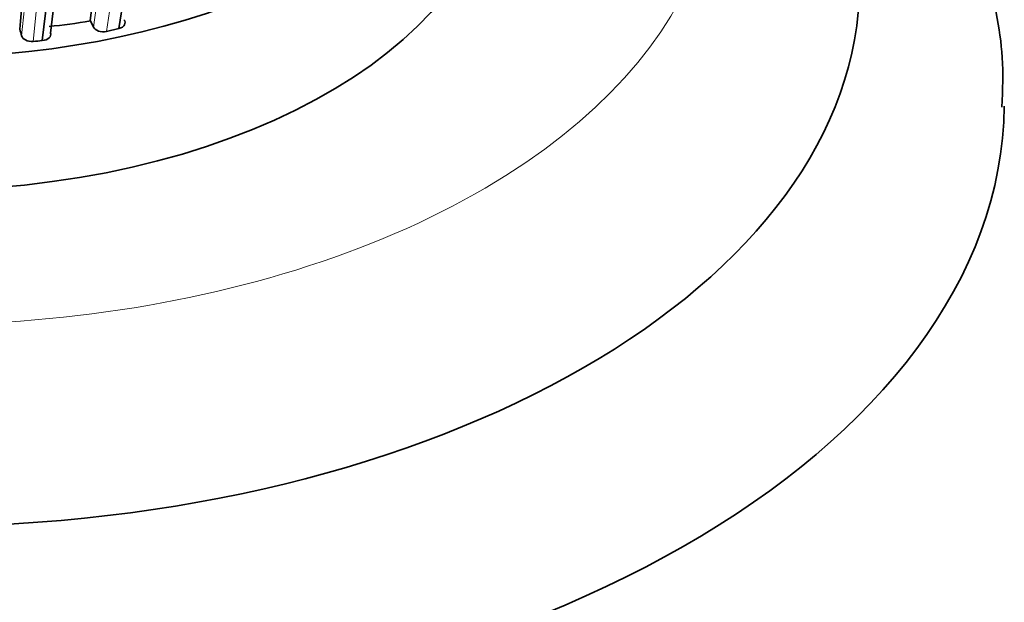
# Model space of a CAD drawing. Units: millimetres. Extents: x 0 to 1758, y 0 to 2163.
# Drawn here: x 1541 to 1568, y 579 to 595 of the extents above; entities that cross this region are included whole.
import ezdxf

# ---------------------------------------------------------------- set-up
doc = ezdxf.new("R2010")
doc.units = ezdxf.units.MM
doc.layers.add('DV6_Défaut', color=7, linetype='Continuous')
doc.layers.add('Défaut', color=7, linetype='Continuous')

# ---------------------------------------------------------------- blocks, each defined once
blk = doc.blocks.new('SE5')
at = {"layer": 'DV6_Défaut', "color": 7, "linetype": 'Continuous', "lineweight": 18}
for p, q in [((1542.611, 594.68), (1543.108, 598.205)), ((1540.627, 594.439), (1540.957, 597.804)), ((1543.468, 598.005), (1542.975, 594.555)), ((1541.268, 597.535), (1540.948, 594.284))]:
    blk.add_line(p, q, dxfattribs=at)
at = {"layer": 'DV6_Défaut', "color": 7, "linetype": 'Continuous', "lineweight": 35}
for p, q in [((1543.315, 594.637), (1543.846, 598.143)), ((1541.816, 597.876), (1541.428, 594.516)), ((1541.193, 594.305), (1541.58, 597.537)), ((1542.526, 594.855), (1542.611, 594.68)), ((1542.975, 594.555), (1543.315, 594.637))]:
    blk.add_line(p, q, dxfattribs=at)
for centre, radius, start, end in [((1615.446, 586.645), 73.382, 170.71704, 173.57648), ((1622.437, 587.961), 82.134, 172.9121, 175.34663), ((1540.305, 606.84), 12.19, 275.0769, 280.4918), ((1533.475, 592.473), 7.417, 15.3772, 16.8607), ((1542.549, 576.424), 17.932, 94.3354, 95.1216)]:
    blk.add_arc(centre, radius, start, end, dxfattribs=at)
at = {"layer": 'DV6_Défaut', "color": 7, "linetype": 'Continuous', "lineweight": 18}
blk.add_ellipse((1537.782, 599.153), major_axis=(-22, 0), ratio=0.57735, start_param=0, end_param=3.543708, dxfattribs=at)
at = {"layer": 'DV6_Défaut', "color": 7, "linetype": 'Continuous', "lineweight": 35}
for centre, major_axis, start_param, end_param in [((1537.782, 599.398), (-16, 0), 0.069065, 3.141593), ((1537.782, 603.072), (-16, 0), 0.977235, 2.302103), ((1537.782, 595.888), (-26, 0), 0, 3.140073), ((1537.782, 592.622), (-30, 0), 0.005251, 3.134469)]:
    blk.add_ellipse(centre, major_axis=major_axis, ratio=0.57735, start_param=start_param, end_param=end_param, dxfattribs=at)
for points, knots in [([(1567.717, 592.466), (1567.737, 592.97), (1567.775, 594.184), (1567.3, 596.352), (1566.347, 598.732), (1564.917, 601.007), (1563.046, 603.135), (1561.021, 604.857), (1559.586, 605.834), (1558.995, 606.203)], [0, 0, 0, 0, 0.085099, 0.241287, 0.39766, 0.556971, 0.720912, 0.889628, 1, 1, 1, 1]), ([(1543.315, 594.637), (1543.391, 594.657), (1543.446, 594.698), (1543.493, 594.789), (1543.488, 594.84), (1543.455, 594.884)], [0, 0, 0, 0, 0.5, 0.5, 1, 1, 1, 1]), ([(1541.193, 594.305), (1541.274, 594.311), (1541.344, 594.342), (1541.426, 594.422), (1541.44, 594.47), (1541.428, 594.516)], [0, 0, 0, 0, 0.5, 0.5, 1, 1, 1, 1]), ([(1542.611, 594.68), (1542.633, 594.636), (1542.681, 594.595), (1542.813, 594.546), (1542.9, 594.539), (1542.975, 594.555)], [0, 0, 0, 0, 0.5, 0.5, 1, 1, 1, 1]), ([(1540.626, 594.44), (1540.639, 594.395), (1540.675, 594.353), (1540.79, 594.294), (1540.87, 594.277), (1540.948, 594.284)], [0, 0, 0, 0, 0.5, 0.5, 1, 1, 1, 1])]:
    blk.add_open_spline(points, degree=3, knots=knots, dxfattribs=at)

msp = doc.modelspace()

# ---------------------------------------------------------------- block references
at = {"layer": 'Défaut'}
msp.add_blockref('SE5', (0, 0), dxfattribs=at)

doc.saveas('drawing.dxf')
